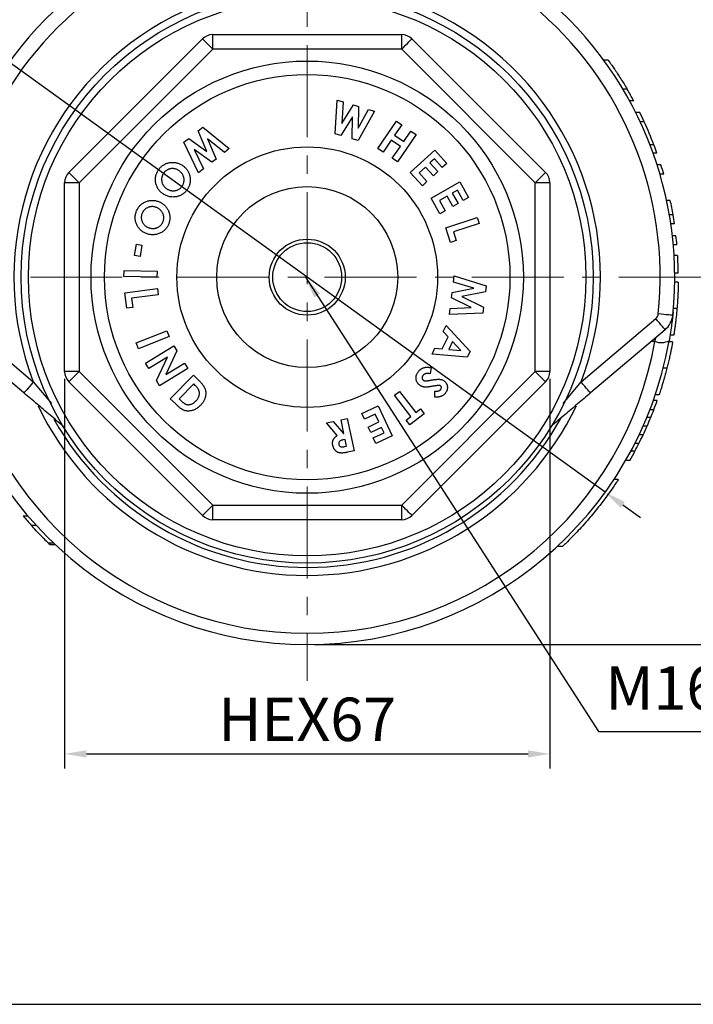
# Model space of a CAD drawing. Units: millimetres. Extents: x 2155 to 2559, y -1753 to -1504.
# Drawn here: x 2202 to 2295, y -1753 to -1617 of the extents above; entities that cross this region are included whole.
import ezdxf

# ---------------------------------------------------------------- set-up
doc = ezdxf.new("R2010")
doc.units = ezdxf.units.MM
doc.header["$LTSCALE"] = 0.2
doc.header["$PDMODE"] = 3
doc.linetypes.add('CENTERX2', pattern=[101.6, 63.5, -12.7, 12.7, -12.7])
for name, color, linetype, lineweight in [('외형선', 3, 'Continuous', 30), ('중심선', 1, 'CENTERX2', 15), ('치수선', 1, 'Continuous', 15)]:
    doc.layers.add(name, color=color, linetype=linetype, lineweight=lineweight)
doc.styles.get("Standard").update_dxf_attribs({"font": 'isocp.shx', "bigfont": 'whgtxt.shx'})
doc.dimstyles.new('김형준', dxfattribs={"dimtxt": 6, "dimasz": 3, "dimexe": 2, "dimexo": 1, "dimgap": 1, "dimtad": 1, "dimdsep": 46, "dimtxsty": 'Standard', "dimcen": 0, "dimclrd": 1, "dimclre": 1, "dimclrt": 2, "dimadec": 0, "dimazin": 0, "dimtfac": 1, "dimtmove": 0, "dimatfit": 3, "dimfxl": 0, "dimarcsym": 0})

# ---------------------------------------------------------------- blocks, each defined once
blk = doc.blocks.new('*D42')
at = {"layer": 'Defpoints', "color": 0}
for p in [(2200.58, -1622.85), (2282.88, -1682.25)]:
    blk.add_point(p, dxfattribs=at)
at = {"layer": '치수선', "color": 1, "lineweight": -2}
for p, q in [((2177.83, -1606.43), (2198.15, -1621.09)), ((2282.88, -1682.25), (2200.58, -1622.85)), ((2285.31, -1684), (2287.75, -1685.76))]:
    blk.add_line(p, q, dxfattribs=at)
at = {"layer": '치수선', "color": 1}
for points in [[(2198.44, -1620.68), (2197.85, -1621.5), (2200.58, -1622.85)], [(2285.61, -1683.6), (2285.02, -1684.41), (2282.88, -1682.25)]]:
    blk.add_solid(points, dxfattribs=at)
at = {"layer": '치수선', "color": 2, "insert": (2189.11, -1609.64), "char_height": 6, "attachment_point": 5, "rotation": 324.182}
blk.add_mtext('∅101.5', dxfattribs=at)
blk = doc.blocks.new('*D43')
at = {"layer": 'Defpoints', "color": 0}
for p in [(2208.23, -1665.59), (2275.23, -1665.59), (2275.23, -1718.4)]:
    blk.add_point(p, dxfattribs=at)
at = {"layer": '치수선', "color": 1, "lineweight": -2}
for p, q in [((2208.23, -1666.59), (2208.23, -1720.4)), ((2275.23, -1666.59), (2275.23, -1720.4)), ((2211.23, -1718.4), (2272.23, -1718.4))]:
    blk.add_line(p, q, dxfattribs=at)
at = {"layer": '치수선', "color": 1}
for points in [[(2211.23, -1717.9), (2211.23, -1718.9), (2208.23, -1718.4)], [(2272.23, -1717.9), (2272.23, -1718.9), (2275.23, -1718.4)]]:
    blk.add_solid(points, dxfattribs=at)
at = {"layer": '치수선', "color": 2, "insert": (2241.73, -1714.4), "char_height": 6, "attachment_point": 5}
blk.add_mtext('HEX67', dxfattribs=at)
blk = doc.blocks.new('*D44')
at = {"layer": 'Defpoints', "color": 0}
for p in [(2241.73, -1564.55), (2297.48, -1652.55), (2306.88, -1652.55)]:
    blk.add_point(p, dxfattribs=at)
at = {"layer": '치수선', "color": 1, "lineweight": -2}
for p, q in [((2242.73, -1564.55), (2308.88, -1564.55)), ((2306.88, -1567.55), (2306.88, -1649.55)), ((2298.48, -1652.55), (2308.88, -1652.55))]:
    blk.add_line(p, q, dxfattribs=at)
at = {"layer": '치수선', "color": 1}
for points in [[(2306.38, -1567.55), (2307.38, -1567.55), (2306.88, -1564.55)], [(2306.38, -1649.55), (2307.38, -1649.55), (2306.88, -1652.55)]]:
    blk.add_solid(points, dxfattribs=at)
at = {"layer": '치수선', "color": 2, "insert": (2302.88, -1608.55), "char_height": 6, "attachment_point": 5, "rotation": 90}
blk.add_mtext('88', dxfattribs=at)
blk = doc.blocks.new('*D45')
at = {"layer": 'Defpoints', "color": 0}
for p in [(2241.73, -1564.55), (2241.73, -1703.3), (2319.79, -1703.3)]:
    blk.add_point(p, dxfattribs=at)
at = {"layer": '치수선', "color": 1, "lineweight": -2}
for p, q in [((2242.73, -1564.55), (2321.79, -1564.55)), ((2319.79, -1567.55), (2319.79, -1700.3)), ((2242.73, -1703.3), (2321.79, -1703.3))]:
    blk.add_line(p, q, dxfattribs=at)
at = {"layer": '치수선', "color": 1}
for points in [[(2319.29, -1567.55), (2320.29, -1567.55), (2319.79, -1564.55)], [(2319.29, -1700.3), (2320.29, -1700.3), (2319.79, -1703.3)]]:
    blk.add_solid(points, dxfattribs=at)
at = {"layer": '치수선', "color": 2, "insert": (2315.79, -1633.92), "char_height": 6, "attachment_point": 5, "rotation": 90}
blk.add_mtext('138.75', dxfattribs=at)

msp = doc.modelspace()

# ---------------------------------------------------------------- linework, layer by layer
at = {"layer": '외형선'}
for p, q in [((2208.816, -1638.084), (2227.268, -1619.631)), ((2228.682, -1621.046), (2228.682, -1619.046)), ((2228.682, -1619.046), (2254.778, -1619.046)), ((2254.778, -1621.046), (2254.778, -1619.046)), ((2256.192, -1619.631), (2274.644, -1638.084)), ((2228.682, -1621.046), (2210.23, -1639.498)), ((2254.778, -1621.046), (2228.682, -1621.046)), ((2273.23, -1639.498), (2254.778, -1621.046)), ((2283.306, -1622.579), (2282.688, -1622.579)), ((2285.922, -1626.592), (2285.342, -1626.592)), ((2245.575, -1632.739), (2245.887, -1628.095)), ((2245.887, -1628.095), (2246.703, -1628.339)), ((2246.703, -1628.339), (2246.502, -1631.303)), ((2246.502, -1631.303), (2248.108, -1628.757)), ((2248.108, -1628.757), (2248.797, -1628.963)), ((2248.797, -1628.963), (2248.756, -1631.974)), ((2286.822, -1628.188), (2286.252, -1628.188)), ((2247.986, -1630.395), (2246.362, -1632.973)), ((2247.95, -1633.446), (2247.986, -1630.395)), ((2251.02, -1629.625), (2248.746, -1633.684)), ((2248.756, -1631.974), (2250.204, -1629.382)), ((2250.204, -1629.382), (2251.02, -1629.625)), ((2287.664, -1629.816), (2287.105, -1629.816)), ((2226.682, -1632.349), (2227.332, -1631.838)), ((2227.332, -1631.838), (2230.969, -1634.788)), ((2251.487, -1634.775), (2254.051, -1631.017)), ((2254.777, -1631.511), (2253.809, -1632.929)), ((2254.051, -1631.017), (2254.777, -1631.511)), ((2288.269, -1631.082), (2287.718, -1631.082)), ((2227.86, -1635.18), (2226.682, -1632.349)), ((2246.362, -1632.973), (2245.575, -1632.739)), ((2253.809, -1632.929), (2255.067, -1633.787)), ((2256.757, -1632.863), (2254.193, -1636.621)), ((2255.067, -1633.787), (2256.034, -1632.369)), ((2256.034, -1632.369), (2256.757, -1632.863)), ((2224.715, -1633.897), (2225.372, -1633.38)), ((2226.733, -1638.122), (2224.715, -1633.897)), ((2225.372, -1633.38), (2227.86, -1635.18)), ((2230.295, -1635.318), (2227.975, -1633.433)), ((2227.975, -1633.433), (2229.136, -1636.231)), ((2248.746, -1633.684), (2247.95, -1633.446)), ((2253.337, -1633.622), (2252.212, -1635.27)), ((2254.595, -1634.48), (2253.337, -1633.622)), ((2253.47, -1636.128), (2254.595, -1634.48)), ((2289.616, -1634.284), (2289.08, -1634.284)), ((2226.115, -1634.897), (2227.406, -1637.592)), ((2228.567, -1636.678), (2226.115, -1634.897)), ((2230.969, -1634.788), (2230.295, -1635.318)), ((2252.212, -1635.27), (2251.487, -1634.775)), ((2255.96, -1638.078), (2259.339, -1635.003)), ((2259.339, -1635.003), (2261.017, -1636.847)), ((2290.035, -1635.424), (2289.505, -1635.424)), ((2229.136, -1636.231), (2228.567, -1636.678)), ((2254.193, -1636.621), (2253.47, -1636.128)), ((2258.061, -1637.333), (2257.173, -1638.141)), ((2259.158, -1638.538), (2258.061, -1637.333)), ((2259.291, -1636.214), (2258.68, -1636.77)), ((2258.68, -1636.77), (2259.777, -1637.975)), ((2260.388, -1637.419), (2259.291, -1636.214)), ((2261.017, -1636.847), (2260.388, -1637.419)), ((2290.582, -1637.052), (2290.057, -1637.052)), ((2227.406, -1637.592), (2226.733, -1638.122)), ((2257.638, -1639.922), (2255.96, -1638.078)), ((2257.173, -1638.141), (2258.27, -1639.347)), ((2259.777, -1637.975), (2259.158, -1638.538)), ((2290.966, -1638.319), (2290.445, -1638.319)), ((2210.23, -1639.498), (2208.23, -1639.498)), ((2208.23, -1665.593), (2208.23, -1639.498)), ((2210.23, -1639.498), (2210.23, -1665.593)), ((2258.27, -1639.347), (2257.638, -1639.922)), ((2258.83, -1641.619), (2262.8, -1639.382)), ((2262.8, -1639.382), (2264.022, -1641.549)), ((2273.23, -1665.593), (2273.23, -1639.498)), ((2275.23, -1639.498), (2273.23, -1639.498)), ((2275.23, -1639.498), (2275.23, -1665.593)), ((2261.041, -1641.363), (2259.996, -1641.952)), ((2261.839, -1642.779), (2261.041, -1641.363)), ((2262.484, -1640.55), (2261.766, -1640.954)), ((2261.766, -1640.954), (2262.565, -1642.371)), ((2263.282, -1641.966), (2262.484, -1640.55)), ((2260.052, -1643.786), (2258.83, -1641.619)), ((2259.996, -1641.952), (2260.794, -1643.368)), ((2262.565, -1642.371), (2261.839, -1642.779)), ((2264.022, -1641.549), (2263.282, -1641.966)), ((2291.87, -1641.937), (2291.359, -1641.937)), ((2260.794, -1643.368), (2260.052, -1643.786)), ((2292.25, -1643.927), (2291.743, -1643.927)), ((2260.854, -1645.714), (2265.204, -1644.3)), ((2265.473, -1645.128), (2261.912, -1646.285)), ((2265.204, -1644.3), (2265.473, -1645.128)), ((2292.45, -1645.193), (2291.944, -1645.193)), ((2261.514, -1647.748), (2260.854, -1645.714)), ((2261.912, -1646.285), (2262.303, -1647.491)), ((2292.659, -1646.822), (2292.156, -1646.822)), ((2217.87, -1649.558), (2218.137, -1648.012)), ((2218.137, -1648.012), (2218.909, -1648.146)), ((2218.909, -1648.146), (2218.643, -1649.692)), ((2262.303, -1647.491), (2261.514, -1647.748)), ((2292.786, -1648.088), (2292.284, -1648.088)), ((2218.643, -1649.692), (2217.87, -1649.558)), ((2292.891, -1649.535), (2292.391, -1649.535)), ((2216.419, -1652.476), (2216.437, -1651.614)), ((2216.437, -1651.614), (2220.999, -1651.708)), ((2220.999, -1651.708), (2220.98, -1652.57)), ((2261.93, -1653.221), (2262.035, -1652.383)), ((2262.035, -1652.383), (2266.457, -1653.727)), ((2292.977, -1651.978), (2292.477, -1651.978)), ((2220.98, -1652.57), (2216.419, -1652.476)), ((2264.722, -1654.071), (2261.93, -1653.221)), ((2266.457, -1653.727), (2266.352, -1654.568)), ((2292.975, -1653.244), (2292.475, -1653.244)), ((2216.53, -1654.719), (2221.05, -1654.123)), ((2216.809, -1656.832), (2216.53, -1654.719)), ((2221.163, -1654.983), (2217.464, -1655.47)), ((2221.05, -1654.123), (2221.163, -1654.983)), ((2261.656, -1655.424), (2261.75, -1654.666)), ((2261.75, -1654.666), (2264.722, -1654.071)), ((2266.352, -1654.568), (2263.07, -1655.22)), ((2217.464, -1655.47), (2217.629, -1656.723)), ((2264.39, -1656.741), (2261.656, -1655.424)), ((2263.07, -1655.22), (2266.089, -1656.672)), ((2217.629, -1656.723), (2216.809, -1656.832)), ((2261.373, -1657.7), (2261.476, -1656.87)), ((2265.986, -1657.502), (2261.373, -1657.7)), ((2261.476, -1656.87), (2264.39, -1656.741)), ((2266.089, -1656.672), (2265.986, -1657.502)), ((2292.795, -1656.893), (2292.293, -1656.893)), ((2193.592, -1658.275), (2203.904, -1667.018)), ((2279.556, -1667.018), (2289.867, -1658.275)), ((2202.61, -1668.543), (2192.299, -1659.801)), ((2218.096, -1661.618), (2222.362, -1659.955)), ((2222.362, -1659.955), (2222.676, -1660.762)), ((2260.513, -1660.031), (2260.912, -1659.221)), ((2261.192, -1660.78), (2260.513, -1660.031)), ((2260.912, -1659.221), (2264.232, -1662.815)), ((2291.161, -1659.801), (2280.849, -1668.543)), ((2292.348, -1660.571), (2291.841, -1660.571)), ((2218.41, -1662.425), (2218.096, -1661.618)), ((2222.676, -1660.762), (2218.41, -1662.425)), ((2260.37, -1662.451), (2261.192, -1660.78)), ((2261.81, -1661.444), (2261.275, -1662.533)), ((2262.948, -1662.682), (2261.81, -1661.444)), ((2289.745, -1661.427), (2289.243, -1661.427)), ((2289.745, -1661.427), (2289.856, -1660.907)), ((2292.196, -1661.476), (2291.688, -1661.476)), ((2219.418, -1664.437), (2223.303, -1662.037)), ((2223.74, -1662.745), (2222.213, -1665.992)), ((2223.303, -1662.037), (2223.74, -1662.745)), ((2258.971, -1663.167), (2259.369, -1662.357)), ((2263.842, -1663.606), (2258.971, -1663.167)), ((2259.369, -1662.357), (2260.37, -1662.451)), ((2261.275, -1662.533), (2262.948, -1662.682)), ((2264.232, -1662.815), (2263.842, -1663.606)), ((2219.874, -1665.177), (2219.418, -1664.437)), ((2222.423, -1663.603), (2219.874, -1665.177)), ((2220.903, -1666.84), (2222.423, -1663.603)), ((2222.213, -1665.992), (2224.77, -1664.412)), ((2224.77, -1664.412), (2225.227, -1665.152)), ((2210.23, -1665.593), (2208.23, -1665.593)), ((2210.23, -1665.593), (2228.682, -1684.046)), ((2225.227, -1665.152), (2221.342, -1667.551)), ((2254.778, -1684.046), (2273.23, -1665.593)), ((2258.831, -1665.054), (2258.696, -1665.891)), ((2275.23, -1665.593), (2273.23, -1665.593)), ((2291.412, -1665.125), (2290.896, -1665.125)), ((2203.904, -1667.018), (2206.416, -1670.015)), ((2227.268, -1685.46), (2208.816, -1667.008)), ((2221.342, -1667.551), (2220.903, -1666.84)), ((2222.827, -1669.333), (2226.023, -1666.081)), ((2226.053, -1667.283), (2224.039, -1669.333)), ((2226.023, -1666.081), (2226.757, -1666.802)), ((2226.263, -1667.49), (2226.053, -1667.283)), ((2274.644, -1667.008), (2256.192, -1685.46)), ((2277.062, -1669.991), (2279.556, -1667.018)), ((2253.799, -1668.856), (2254.492, -1668.32)), ((2254.492, -1668.32), (2256.746, -1671.236)), ((2259.366, -1669.144), (2259.348, -1668.291)), ((2223.572, -1670.065), (2222.827, -1669.333)), ((2224.039, -1669.333), (2224.327, -1669.616)), ((2256.052, -1671.772), (2253.799, -1668.856)), ((2290.069, -1669.571), (2289.539, -1669.571)), ((2290.333, -1668.802), (2289.806, -1668.802)), ((2249.268, -1671.382), (2251.527, -1670.313)), ((2249.633, -1672.155), (2249.268, -1671.382)), ((2251.527, -1670.313), (2253.483, -1674.452)), ((2257.904, -1671.417), (2255.919, -1672.951)), ((2256.746, -1671.236), (2257.383, -1670.744)), ((2257.383, -1670.744), (2257.904, -1671.417)), ((2289.588, -1670.881), (2289.052, -1670.881)), ((2244.387, -1672.67), (2245.318, -1672.472)), ((2245.869, -1674.434), (2244.387, -1672.67)), ((2245.318, -1672.472), (2246.728, -1674.154)), ((2246.404, -1672.242), (2247.257, -1672.06)), ((2246.807, -1674.138), (2246.404, -1672.242)), ((2247.257, -1672.06), (2248.208, -1676.536)), ((2251.11, -1671.456), (2249.633, -1672.155)), ((2250.148, -1673.244), (2251.625, -1672.545)), ((2251.625, -1672.545), (2251.11, -1671.456)), ((2255.398, -1672.278), (2256.052, -1671.772)), ((2255.919, -1672.951), (2255.398, -1672.278)), ((2289.175, -1671.923), (2288.635, -1671.923)), ((2246.728, -1674.154), (2246.807, -1674.138)), ((2250.506, -1674.001), (2250.148, -1673.244)), ((2251.983, -1673.302), (2250.506, -1674.001)), ((2250.86, -1674.75), (2252.337, -1674.051)), ((2252.337, -1674.051), (2251.983, -1673.302)), ((2288.672, -1673.113), (2288.125, -1673.113)), ((2246.983, -1674.968), (2246.716, -1675.024)), ((2247.178, -1675.884), (2246.983, -1674.968)), ((2251.224, -1675.521), (2250.86, -1674.75)), ((2253.483, -1674.452), (2251.224, -1675.521)), ((2288.113, -1674.344), (2287.56, -1674.344)), ((2246.944, -1675.934), (2247.178, -1675.884)), ((2248.208, -1676.536), (2247.304, -1676.729)), ((2286.992, -1676.586), (2286.425, -1676.586)), ((2287.531, -1675.541), (2286.971, -1675.541)), ((2286.273, -1677.893), (2285.696, -1677.893)), ((2284.693, -1680.483), (2284.098, -1680.483)), ((2228.682, -1684.046), (2254.778, -1684.046)), ((2228.682, -1686.046), (2228.682, -1684.046)), ((2254.778, -1686.046), (2254.778, -1684.046)), ((2202.51, -1685.535), (2203.165, -1685.535)), ((2254.778, -1686.046), (2228.682, -1686.046)), ((2203.6, -1686.79), (2204.274, -1686.79)), ((2205.937, -1689.226), (2206.657, -1689.226)), ((2206.215, -1689.495), (2206.941, -1689.495)), ((2276.294, -1689.706), (2277.024, -1689.706)), ((2154.677, -1752.985), (2559.277, -1752.985))]:
    msp.add_line(p, q, dxfattribs=at)
at = {"layer": '외형선', "flags": 128}
for points in [[(2228.682, -1621.046), (2228.406, -1620.77), (2228.141, -1620.504), (2227.896, -1620.26), (2227.682, -1620.046), (2227.506, -1619.87), (2227.376, -1619.739), (2227.295, -1619.659), (2227.268, -1619.631)], [(2254.778, -1621.046), (2255.053, -1620.77), (2255.319, -1620.504), (2255.563, -1620.26), (2255.778, -1620.046), (2255.953, -1619.87), (2256.084, -1619.739), (2256.165, -1619.659), (2256.192, -1619.631)], [(2210.23, -1639.498), (2209.954, -1639.222), (2209.689, -1638.957), (2209.444, -1638.712), (2209.23, -1638.498), (2209.054, -1638.322), (2208.923, -1638.191), (2208.843, -1638.111), (2208.816, -1638.084)], [(2274.644, -1638.084), (2274.617, -1638.111), (2274.536, -1638.191), (2274.406, -1638.322), (2274.23, -1638.498), (2274.016, -1638.712), (2273.771, -1638.957), (2273.506, -1639.222), (2273.23, -1639.498)], [(2292.205, -1657.825), (2292.166, -1657.821), (2292.053, -1657.809), (2291.869, -1657.79), (2291.622, -1657.764), (2291.321, -1657.732), (2290.977, -1657.696), (2290.603, -1657.657), (2290.215, -1657.617)], [(2291.161, -1659.801), (2291.136, -1659.772), (2291.062, -1659.685), (2290.943, -1659.544), (2290.782, -1659.354), (2290.586, -1659.123), (2290.362, -1658.859), (2290.12, -1658.573), (2289.867, -1658.275)], [(2210.23, -1665.593), (2209.954, -1665.869), (2209.689, -1666.135), (2209.444, -1666.379), (2209.23, -1666.593), (2209.054, -1666.769), (2208.923, -1666.9), (2208.843, -1666.98), (2208.816, -1667.008)], [(2274.644, -1667.008), (2274.617, -1666.98), (2274.536, -1666.9), (2274.406, -1666.769), (2274.23, -1666.593), (2274.016, -1666.379), (2273.771, -1666.135), (2273.506, -1665.869), (2273.23, -1665.593)], [(2203.904, -1667.018), (2203.651, -1667.315), (2203.409, -1667.601), (2203.185, -1667.865), (2202.989, -1668.096), (2202.828, -1668.286), (2202.709, -1668.427), (2202.635, -1668.514), (2202.61, -1668.543)], [(2280.849, -1668.543), (2280.824, -1668.514), (2280.751, -1668.427), (2280.631, -1668.286), (2280.47, -1668.096), (2280.274, -1667.865), (2280.051, -1667.601), (2279.808, -1667.315), (2279.556, -1667.018)], [(2227.268, -1685.46), (2227.295, -1685.433), (2227.376, -1685.352), (2227.506, -1685.221), (2227.682, -1685.046), (2227.896, -1684.831), (2228.141, -1684.587), (2228.406, -1684.321), (2228.682, -1684.046)], [(2256.192, -1685.46), (2256.165, -1685.433), (2256.084, -1685.352), (2255.953, -1685.221), (2255.778, -1685.046), (2255.563, -1684.831), (2255.319, -1684.587), (2255.053, -1684.321), (2254.778, -1684.046)]]:
    msp.add_lwpolyline(points, dxfattribs=at)
at = {"layer": '외형선'}
for radius in [39.5, 38.5, 29.854, 28, 18, 12.5, 5.25, 4.75]:
    msp.add_circle((2241.73, -1652.546), radius, dxfattribs=at)
for centre, radius, start, end in [((2241.73, -1652.546), 50.75, 125.99239, 185.97079), ((2241.73, -1652.546), 50.75, 354.02921, 54.00761), ((2241.73, -1652.546), 40.5, 339.06343, 200.93657), ((2241.73, -1652.546), 48.75, 129.48658, 185.97079), ((2241.73, -1652.546), 48.75, 354.02921, 50.51342), ((2228.682, -1621.046), 2, 90, 135), ((2254.778, -1621.046), 2, 45, 90), ((2241.73, -1652.546), 51.25, 28.37725, 30.42503), ((2241.73, -1652.546), 51.25, 24.75854, 26.32773), ((2241.73, -1652.546), 51.25, 20.87504, 24.75854), ((2241.73, -1652.546), 51.25, 19.51633, 20.87504), ((2241.73, -1652.546), 51.25, 16.11677, 17.59614), ((2210.23, -1639.498), 2, 135, 180), ((2273.23, -1639.498), 2, 0, 45), ((2241.73, -1652.546), 51.25, 9.68122, 11.94638), ((2241.73, -1652.546), 51.25, 8.2479, 9.68122), ((2241.73, -1652.546), 51.25, 4.9897, 6.41255), ((2241.73, -1652.546), 51.25, 0.63497, 3.36731), ((2289.221, -1657.513), 1, 310.29157, 354.02921), ((2289.221, -1657.513), 3, 310.29157, 354.02921), ((2241.73, -1652.546), 50.75, 189.96277, 350.03723), ((2241.73, -1652.993), 48.75, 189.96277, 350.03723), ((2290.61, -1659.055), 2.525, 249.95805, 295.93369), ((2210.23, -1665.593), 2, 180, 225), ((2273.23, -1665.593), 2, 315, 0), ((2241.73, -1652.546), 51.25, 339.03646, 340.5971), ((2241.73, -1652.546), 41.2, 205.55765, 334.46054), ((2241.73, -1652.546), 51.25, 337.78404, 339.03646), ((2241.73, -1652.546), 40.1, 209.29519, 330.89595), ((2241.73, -1652.546), 51.25, 336.33931, 337.78404), ((2241.73, -1652.546), 51.25, 334.82782, 336.33931), ((2241.73, -1652.546), 51.25, 333.33979, 334.82782), ((2241.73, -1652.546), 51.25, 330.3574, 332.0255), ((2241.73, -1652.546), 51.25, 332.0255, 333.33979), ((2241.73, -1652.546), 51.25, 220.06859, 221.92652), ((2228.682, -1684.046), 2, 225, 270), ((2254.778, -1684.046), 2, 270, 315), ((2241.73, -1652.546), 51.25, 223.94459, 226.13436)]:
    msp.add_arc(centre, radius, start, end, dxfattribs=at)
for points, knots in [([(2283.306, -1622.579), (2283.308, -1622.581), (2283.31, -1622.584), (2283.327, -1622.609), (2283.34, -1622.627), (2283.396, -1622.704), (2283.453, -1622.783), (2283.605, -1622.998), (2283.7, -1623.133), (2283.915, -1623.442), (2284.034, -1623.616), (2284.231, -1623.906), (2284.301, -1624.01), (2284.442, -1624.221), (2284.513, -1624.329), (2284.733, -1624.665), (2284.886, -1624.902), (2285.337, -1625.615), (2285.634, -1626.1), (2285.922, -1626.592)], [0, 0, 0, 0, 0.0625, 0.0625, 0.125, 0.125, 0.25, 0.25, 0.375, 0.375, 0.5, 0.5, 0.5625, 0.5625, 0.625, 0.625, 0.75, 0.75, 1, 1, 1, 1]), ([(2221.239, -1637.661), (2221.291, -1637.594), (2221.393, -1637.464), (2221.565, -1637.29), (2221.749, -1637.137), (2221.944, -1637.007), (2222.15, -1636.899), (2222.368, -1636.813), (2222.597, -1636.749), (2222.835, -1636.709), (2223.075, -1636.689), (2223.312, -1636.694), (2223.543, -1636.718), (2223.768, -1636.765), (2223.987, -1636.836), (2224.2, -1636.927), (2224.407, -1637.041), (2224.537, -1637.132), (2224.602, -1637.178)], [0, 0, 0, 0, 0.066753, 0.1311123, 0.1938536, 0.2554464, 0.316567, 0.3781326, 0.44061, 0.5048909, 0.5689258, 0.6313088, 0.6925795, 0.752842, 0.8132486, 0.8742456, 0.936386, 1, 1, 1, 1]), ([(2224.602, -1637.178), (2224.645, -1637.212), (2224.731, -1637.277), (2224.849, -1637.386), (2224.96, -1637.499), (2225.062, -1637.618), (2225.155, -1637.744), (2225.239, -1637.875), (2225.316, -1638.012), (2225.383, -1638.155), (2225.441, -1638.302), (2225.488, -1638.451), (2225.526, -1638.601), (2225.554, -1638.754), (2225.57, -1638.908), (2225.578, -1639.063), (2225.574, -1639.22), (2225.561, -1639.378), (2225.539, -1639.535), (2225.505, -1639.689), (2225.463, -1639.839), (2225.41, -1639.986), (2225.348, -1640.128), (2225.276, -1640.267), (2225.195, -1640.402), (2225.134, -1640.488), (2225.103, -1640.531)], [0, 0, 0, 0, 0.04321541, 0.08567392, 0.12756803, 0.16924308, 0.21054277, 0.25199761, 0.29357914, 0.33556961, 0.37749208, 0.418972, 0.45994878, 0.50107469, 0.54202463, 0.58327248, 0.62472946, 0.66704424, 0.70941798, 0.75106735, 0.79235841, 0.83353776, 0.8748029, 0.91623766, 0.95779774, 1, 1, 1, 1]), ([(2221.745, -1640.986), (2221.68, -1640.935), (2221.553, -1640.836), (2221.382, -1640.667), (2221.233, -1640.487), (2221.102, -1640.297), (2220.994, -1640.094), (2220.906, -1639.879), (2220.839, -1639.653), (2220.793, -1639.419), (2220.768, -1639.182), (2220.766, -1638.947), (2220.786, -1638.717), (2220.831, -1638.494), (2220.897, -1638.276), (2220.989, -1638.064), (2221.1, -1637.856), (2221.192, -1637.727), (2221.239, -1637.661)], [0, 0, 0, 0, 0.0657486, 0.1294157, 0.1916098, 0.2528522, 0.3140981, 0.3756014, 0.4383183, 0.5025973, 0.5667259, 0.6292867, 0.6903894, 0.7509156, 0.8114478, 0.872782, 0.9353578, 1, 1, 1, 1]), ([(2221.916, -1638.165), (2221.887, -1638.207), (2221.829, -1638.288), (2221.758, -1638.419), (2221.702, -1638.554), (2221.661, -1638.692), (2221.634, -1638.834), (2221.622, -1638.979), (2221.625, -1639.129), (2221.643, -1639.28), (2221.674, -1639.43), (2221.718, -1639.575), (2221.778, -1639.712), (2221.85, -1639.842), (2221.935, -1639.966), (2222.034, -1640.082), (2222.146, -1640.191), (2222.229, -1640.257), (2222.272, -1640.29)], [0, 0, 0, 0, 0.063384, 0.1252174, 0.1852863, 0.2452331, 0.3048429, 0.3655282, 0.4275509, 0.4915091, 0.5556217, 0.6185788, 0.6806535, 0.7423351, 0.8045548, 0.8678312, 0.932802, 1, 1, 1, 1]), ([(2222.775, -1637.592), (2222.732, -1637.604), (2222.646, -1637.627), (2222.522, -1637.675), (2222.405, -1637.734), (2222.294, -1637.8), (2222.189, -1637.878), (2222.09, -1637.963), (2221.999, -1638.059), (2221.944, -1638.129), (2221.916, -1638.165)], [0, 0, 0, 0, 0.1280078, 0.2533096, 0.3768953, 0.5000869, 0.6223123, 0.7458981, 0.8710694, 1, 1, 1, 1]), ([(2224.064, -1637.874), (2224.013, -1637.838), (2223.915, -1637.768), (2223.758, -1637.685), (2223.6, -1637.619), (2223.439, -1637.573), (2223.275, -1637.549), (2223.109, -1637.542), (2222.942, -1637.555), (2222.831, -1637.58), (2222.775, -1637.592)], [0, 0, 0, 0, 0.1355351, 0.2645531, 0.389629, 0.5111356, 0.6314858, 0.7518961, 0.8739759, 1, 1, 1, 1]), ([(2224.424, -1640.014), (2224.454, -1639.971), (2224.513, -1639.888), (2224.585, -1639.755), (2224.644, -1639.619), (2224.687, -1639.48), (2224.715, -1639.337), (2224.728, -1639.192), (2224.726, -1639.043), (2224.709, -1638.892), (2224.678, -1638.743), (2224.633, -1638.599), (2224.574, -1638.461), (2224.5, -1638.331), (2224.413, -1638.206), (2224.309, -1638.088), (2224.194, -1637.975), (2224.108, -1637.908), (2224.064, -1637.874)], [0, 0, 0, 0, 0.0640772, 0.1262826, 0.1868535, 0.2467482, 0.3061691, 0.3662431, 0.4272235, 0.4900849, 0.5531467, 0.6150748, 0.6764912, 0.7382185, 0.8007378, 0.8649045, 0.9313284, 1, 1, 1, 1]), ([(2222.272, -1640.29), (2222.315, -1640.321), (2222.401, -1640.382), (2222.538, -1640.458), (2222.678, -1640.519), (2222.821, -1640.565), (2222.967, -1640.597), (2223.116, -1640.613), (2223.268, -1640.615), (2223.422, -1640.602), (2223.573, -1640.576), (2223.719, -1640.535), (2223.857, -1640.482), (2223.987, -1640.415), (2224.109, -1640.334), (2224.223, -1640.24), (2224.329, -1640.134), (2224.392, -1640.054), (2224.424, -1640.014)], [0, 0, 0, 0, 0.0662092, 0.1307084, 0.1936968, 0.2556036, 0.317036, 0.3786152, 0.4413381, 0.5057969, 0.569851, 0.6321939, 0.6929701, 0.7533228, 0.8134153, 0.8739115, 0.9360001, 1, 1, 1, 1]), ([(2225.103, -1640.531), (2225.054, -1640.593), (2224.956, -1640.717), (2224.79, -1640.882), (2224.613, -1641.029), (2224.423, -1641.154), (2224.22, -1641.26), (2224.004, -1641.344), (2223.777, -1641.41), (2223.54, -1641.454), (2223.299, -1641.477), (2223.06, -1641.477), (2222.826, -1641.454), (2222.598, -1641.408), (2222.376, -1641.338), (2222.159, -1641.243), (2221.946, -1641.128), (2221.813, -1641.034), (2221.745, -1640.986)], [0, 0, 0, 0, 0.0634033, 0.1252955, 0.1859198, 0.2461033, 0.3065156, 0.3675917, 0.4302519, 0.4947589, 0.5594131, 0.6225604, 0.6845452, 0.7459882, 0.8075993, 0.8700594, 0.9339995, 1, 1, 1, 1]), ([(2218.13, -1643.485), (2218.161, -1643.408), (2218.223, -1643.255), (2218.341, -1643.042), (2218.472, -1642.844), (2218.625, -1642.668), (2218.792, -1642.507), (2218.976, -1642.365), (2219.178, -1642.241), (2219.394, -1642.138), (2219.619, -1642.054), (2219.846, -1641.992), (2220.074, -1641.952), (2220.303, -1641.937), (2220.531, -1641.943), (2220.76, -1641.973), (2220.989, -1642.023), (2221.138, -1642.076), (2221.214, -1642.103)], [0, 0, 0, 0, 0.06666194, 0.13106935, 0.19379376, 0.25539558, 0.31647833, 0.3780589, 0.44048608, 0.50464583, 0.56871971, 0.63115547, 0.69232001, 0.7527208, 0.81324709, 0.87425086, 0.93627633, 1, 1, 1, 1]), ([(2220.89, -1642.915), (2220.831, -1642.895), (2220.718, -1642.855), (2220.545, -1642.818), (2220.376, -1642.797), (2220.209, -1642.799), (2220.046, -1642.819), (2219.886, -1642.859), (2219.729, -1642.918), (2219.63, -1642.971), (2219.579, -1642.999)], [0, 0, 0, 0, 0.1356563, 0.2649835, 0.3894191, 0.5110186, 0.6315097, 0.7519346, 0.8740136, 1, 1, 1, 1]), ([(2221.214, -1642.103), (2221.264, -1642.123), (2221.364, -1642.162), (2221.507, -1642.232), (2221.644, -1642.311), (2221.774, -1642.397), (2221.898, -1642.491), (2222.015, -1642.593), (2222.124, -1642.704), (2222.228, -1642.822), (2222.323, -1642.946), (2222.409, -1643.075), (2222.487, -1643.209), (2222.554, -1643.348), (2222.614, -1643.49), (2222.664, -1643.637), (2222.703, -1643.789), (2222.734, -1643.944), (2222.755, -1644.1), (2222.767, -1644.257), (2222.766, -1644.412), (2222.756, -1644.567), (2222.736, -1644.72), (2222.705, -1644.872), (2222.665, -1645.024), (2222.63, -1645.122), (2222.612, -1645.172)], [0, 0, 0, 0, 0.0431777, 0.0856927, 0.127508, 0.1692306, 0.2104903, 0.2518154, 0.293221, 0.3352375, 0.377184, 0.4184989, 0.4595551, 0.5007543, 0.5416134, 0.5829864, 0.6247622, 0.6669975, 0.7092704, 0.7510246, 0.7924302, 0.833679, 0.8747052, 0.9161717, 0.9577733, 1, 1, 1, 1]), ([(2219.525, -1646.528), (2219.45, -1646.497), (2219.301, -1646.437), (2219.091, -1646.323), (2218.898, -1646.192), (2218.721, -1646.045), (2218.562, -1645.881), (2218.419, -1645.7), (2218.293, -1645.502), (2218.184, -1645.29), (2218.096, -1645.07), (2218.029, -1644.846), (2217.986, -1644.621), (2217.967, -1644.395), (2217.971, -1644.168), (2218.001, -1643.94), (2218.052, -1643.711), (2218.103, -1643.561), (2218.13, -1643.485)], [0, 0, 0, 0, 0.0656967, 0.1293304, 0.191607, 0.2528592, 0.3140375, 0.3756255, 0.4382522, 0.5025162, 0.5667746, 0.6292401, 0.6901956, 0.7508017, 0.8114455, 0.8728008, 0.9354639, 1, 1, 1, 1]), ([(2218.916, -1643.782), (2218.9, -1643.83), (2218.867, -1643.924), (2218.835, -1644.069), (2218.817, -1644.212), (2218.815, -1644.356), (2218.83, -1644.499), (2218.857, -1644.642), (2218.901, -1644.784), (2218.959, -1644.924), (2219.03, -1645.059), (2219.113, -1645.185), (2219.206, -1645.301), (2219.312, -1645.405), (2219.427, -1645.501), (2219.554, -1645.584), (2219.69, -1645.659), (2219.788, -1645.698), (2219.838, -1645.718)], [0, 0, 0, 0, 0.063484, 0.1249692, 0.1854063, 0.2454049, 0.3052926, 0.3656305, 0.4275519, 0.4916872, 0.5560252, 0.6187428, 0.6805458, 0.7425472, 0.8048365, 0.8680871, 0.9327873, 1, 1, 1, 1]), ([(2219.579, -1642.999), (2219.541, -1643.022), (2219.466, -1643.069), (2219.361, -1643.148), (2219.265, -1643.236), (2219.176, -1643.33), (2219.098, -1643.432), (2219.029, -1643.542), (2218.966, -1643.658), (2218.933, -1643.74), (2218.916, -1643.782)], [0, 0, 0, 0, 0.1282072, 0.2534464, 0.3776309, 0.4998771, 0.6224909, 0.746325, 0.8714812, 1, 1, 1, 1]), ([(2221.821, -1644.863), (2221.838, -1644.814), (2221.872, -1644.718), (2221.905, -1644.571), (2221.922, -1644.425), (2221.927, -1644.28), (2221.913, -1644.136), (2221.887, -1643.993), (2221.844, -1643.851), (2221.786, -1643.712), (2221.717, -1643.578), (2221.633, -1643.453), (2221.538, -1643.338), (2221.432, -1643.232), (2221.313, -1643.137), (2221.184, -1643.051), (2221.041, -1642.977), (2220.941, -1642.936), (2220.89, -1642.915)], [0, 0, 0, 0, 0.0641567, 0.1262104, 0.1867848, 0.2465646, 0.3061831, 0.366206, 0.4270191, 0.4900009, 0.5531665, 0.6149252, 0.6765772, 0.7382138, 0.8007512, 0.8650444, 0.9312768, 1, 1, 1, 1]), ([(2222.612, -1645.172), (2222.582, -1645.246), (2222.523, -1645.39), (2222.41, -1645.594), (2222.28, -1645.782), (2222.134, -1645.955), (2221.968, -1646.111), (2221.785, -1646.251), (2221.586, -1646.377), (2221.37, -1646.483), (2221.147, -1646.572), (2220.918, -1646.638), (2220.689, -1646.68), (2220.457, -1646.699), (2220.225, -1646.692), (2219.992, -1646.662), (2219.756, -1646.609), (2219.603, -1646.555), (2219.525, -1646.528)], [0, 0, 0, 0, 0.06354461, 0.12506717, 0.18583166, 0.24597692, 0.30629762, 0.36746146, 0.43000562, 0.4946588, 0.55945344, 0.62242715, 0.68442849, 0.74588222, 0.80765411, 0.87014112, 0.93398126, 1, 1, 1, 1]), ([(2219.838, -1645.718), (2219.888, -1645.735), (2219.987, -1645.77), (2220.138, -1645.804), (2220.289, -1645.825), (2220.438, -1645.831), (2220.586, -1645.821), (2220.733, -1645.794), (2220.88, -1645.755), (2221.023, -1645.7), (2221.161, -1645.634), (2221.29, -1645.555), (2221.407, -1645.466), (2221.512, -1645.366), (2221.608, -1645.256), (2221.69, -1645.135), (2221.764, -1645.004), (2221.802, -1644.91), (2221.821, -1644.863)], [0, 0, 0, 0, 0.0663155, 0.1306192, 0.1934458, 0.2553683, 0.3166287, 0.3786736, 0.441221, 0.5057783, 0.5698433, 0.6320784, 0.6931205, 0.7531041, 0.8132213, 0.8739315, 0.9360011, 1, 1, 1, 1]), ([(2292.975, -1653.244), (2292.975, -1653.247), (2292.975, -1653.25), (2292.975, -1653.269), (2292.975, -1653.285), (2292.974, -1653.349), (2292.973, -1653.413), (2292.969, -1653.594), (2292.967, -1653.708), (2292.96, -1653.973), (2292.956, -1654.128), (2292.944, -1654.468), (2292.937, -1654.65), (2292.919, -1655.046), (2292.908, -1655.26), (2292.883, -1655.7), (2292.869, -1655.93), (2292.843, -1656.287), (2292.834, -1656.408), (2292.815, -1656.65), (2292.805, -1656.772), (2292.795, -1656.893)], [0, 0, 0, 0, 0.0625, 0.0625, 0.125, 0.125, 0.25, 0.25, 0.375, 0.375, 0.5, 0.5, 0.625, 0.625, 0.75, 0.75, 0.875, 0.875, 0.9375, 0.9375, 1, 1, 1, 1]), ([(2292.252, -1657.339), (2292.196, -1657.884), (2292.111, -1658.722), (2291.912, -1660.151), (2291.78, -1660.934), (2291.715, -1661.326)], [0, 0, 0, 0, 0.4811346, 0.7405422, 1, 1, 1, 1]), ([(2292.795, -1656.893), (2292.785, -1657.015), (2292.774, -1657.136), (2292.752, -1657.375), (2292.741, -1657.494), (2292.705, -1657.847), (2292.681, -1658.08), (2292.63, -1658.527), (2292.605, -1658.737), (2292.554, -1659.139), (2292.529, -1659.329), (2292.483, -1659.67), (2292.461, -1659.822), (2292.432, -1660.023), (2292.422, -1660.085), (2292.405, -1660.2), (2292.397, -1660.25), (2292.376, -1660.388), (2292.366, -1660.457), (2292.355, -1660.526), (2292.352, -1660.543), (2292.348, -1660.567), (2292.348, -1660.569), (2292.348, -1660.571)], [0, 0, 0, 0, 0.0625, 0.0625, 0.125, 0.125, 0.25, 0.25, 0.375, 0.375, 0.5, 0.5, 0.625, 0.625, 0.6875, 0.6875, 0.75, 0.75, 0.875, 0.875, 0.9375, 0.9375, 1, 1, 1, 1]), ([(2292.196, -1661.476), (2292.195, -1661.478), (2292.195, -1661.481), (2292.191, -1661.501), (2292.188, -1661.518), (2292.181, -1661.561), (2292.176, -1661.588), (2292.164, -1661.655), (2292.157, -1661.695), (2292.131, -1661.833), (2292.11, -1661.949), (2292.059, -1662.218), (2292.029, -1662.375), (2291.961, -1662.717), (2291.923, -1662.9), (2291.84, -1663.297), (2291.794, -1663.509), (2291.696, -1663.947), (2291.644, -1664.175), (2291.559, -1664.529), (2291.531, -1664.648), (2291.472, -1664.886), (2291.442, -1665.005), (2291.412, -1665.125)], [0, 0, 0, 0, 0.0625, 0.0625, 0.125, 0.125, 0.1875, 0.1875, 0.25, 0.25, 0.375, 0.375, 0.5, 0.5, 0.625, 0.625, 0.75, 0.75, 0.875, 0.875, 0.9375, 0.9375, 1, 1, 1, 1]), ([(2257.216, -1667.426), (2257.182, -1667.395), (2257.115, -1667.336), (2257.027, -1667.237), (2256.951, -1667.132), (2256.887, -1667.023), (2256.836, -1666.908), (2256.799, -1666.788), (2256.773, -1666.663), (2256.759, -1666.534), (2256.759, -1666.402), (2256.772, -1666.272), (2256.799, -1666.143), (2256.84, -1666.016), (2256.893, -1665.891), (2256.961, -1665.768), (2257.041, -1665.646), (2257.103, -1665.57), (2257.135, -1665.53)], [0, 0, 0, 0, 0.06414246, 0.12619278, 0.18645786, 0.2454607, 0.30440826, 0.36324667, 0.42275887, 0.48439344, 0.54611862, 0.60770934, 0.66899985, 0.7311102, 0.79492941, 0.8607959, 0.92867537, 1, 1, 1, 1]), ([(2257.135, -1665.53), (2257.161, -1665.501), (2257.213, -1665.442), (2257.296, -1665.361), (2257.383, -1665.288), (2257.472, -1665.223), (2257.565, -1665.165), (2257.661, -1665.115), (2257.76, -1665.073), (2257.862, -1665.039), (2257.968, -1665.014), (2258.079, -1664.995), (2258.194, -1664.985), (2258.313, -1664.982), (2258.437, -1664.988), (2258.565, -1665.002), (2258.697, -1665.024), (2258.786, -1665.044), (2258.831, -1665.054)], [0, 0, 0, 0, 0.06367685, 0.12554303, 0.18589318, 0.24497513, 0.30348186, 0.36107725, 0.41812903, 0.47563628, 0.53380968, 0.59360287, 0.65527743, 0.71869769, 0.78511528, 0.85383001, 0.92509708, 1, 1, 1, 1]), ([(2258.696, -1665.891), (2258.642, -1665.881), (2258.54, -1665.862), (2258.39, -1665.849), (2258.252, -1665.849), (2258.127, -1665.865), (2258.013, -1665.895), (2257.912, -1665.94), (2257.821, -1665.999), (2257.773, -1666.051), (2257.749, -1666.077)], [0, 0, 0, 0, 0.1618618, 0.3092772, 0.4443626, 0.5687345, 0.6833136, 0.7916581, 0.8955056, 1, 1, 1, 1]), ([(2291.412, -1665.125), (2291.382, -1665.245), (2291.351, -1665.365), (2291.289, -1665.602), (2291.258, -1665.719), (2291.164, -1666.068), (2291.101, -1666.298), (2290.975, -1666.741), (2290.914, -1666.95), (2290.796, -1667.349), (2290.738, -1667.54), (2290.631, -1667.884), (2290.583, -1668.037), (2290.496, -1668.307), (2290.458, -1668.425), (2290.396, -1668.614), (2290.372, -1668.685), (2290.349, -1668.756), (2290.343, -1668.773), (2290.335, -1668.798), (2290.334, -1668.801), (2290.333, -1668.802)], [0, 0, 0, 0, 0.0625, 0.0625, 0.125, 0.125, 0.25, 0.25, 0.375, 0.375, 0.5, 0.5, 0.625, 0.625, 0.75, 0.75, 0.875, 0.875, 0.9375, 0.9375, 1, 1, 1, 1]), ([(2226.757, -1666.802), (2226.813, -1666.859), (2226.923, -1666.968), (2227.075, -1667.135), (2227.211, -1667.294), (2227.33, -1667.448), (2227.432, -1667.597), (2227.518, -1667.74), (2227.587, -1667.878), (2227.639, -1668.011), (2227.677, -1668.144), (2227.705, -1668.277), (2227.721, -1668.414), (2227.728, -1668.554), (2227.723, -1668.697), (2227.708, -1668.843), (2227.682, -1668.992), (2227.647, -1669.144), (2227.6, -1669.296), (2227.542, -1669.446), (2227.472, -1669.594), (2227.393, -1669.739), (2227.3, -1669.88), (2227.198, -1670.02), (2227.084, -1670.156), (2227.001, -1670.243), (2226.96, -1670.287)], [0, 0, 0, 0, 0.0601771, 0.116188, 0.1685854, 0.2171715, 0.2620881, 0.3037479, 0.3419087, 0.3771357, 0.4110384, 0.4450031, 0.4792017, 0.5141047, 0.5499065, 0.5863342, 0.6240449, 0.663159, 0.7029928, 0.7430775, 0.7836106, 0.8249839, 0.8671027, 0.9100908, 0.9545558, 1, 1, 1, 1]), ([(2257.749, -1666.077), (2257.727, -1666.105), (2257.685, -1666.16), (2257.639, -1666.251), (2257.611, -1666.347), (2257.604, -1666.443), (2257.611, -1666.536), (2257.636, -1666.621), (2257.677, -1666.696), (2257.717, -1666.735), (2257.737, -1666.754)], [0, 0, 0, 0, 0.1422767, 0.2766436, 0.4066877, 0.5371476, 0.6627203, 0.7791258, 0.8889501, 1, 1, 1, 1]), ([(2257.737, -1666.754), (2257.758, -1666.769), (2257.8, -1666.801), (2257.874, -1666.835), (2257.957, -1666.856), (2258.032, -1666.866), (2258.101, -1666.869), (2258.164, -1666.866), (2258.235, -1666.862), (2258.316, -1666.853), (2258.407, -1666.842), (2258.507, -1666.827), (2258.617, -1666.809), (2258.692, -1666.795), (2258.732, -1666.788)], [0, 0, 0, 0, 0.0752765, 0.1534025, 0.2359561, 0.3253795, 0.3764588, 0.4373845, 0.5073829, 0.5866049, 0.675916, 0.7745801, 0.8826485, 1, 1, 1, 1]), ([(2258.732, -1666.788), (2258.807, -1666.775), (2258.953, -1666.749), (2259.162, -1666.715), (2259.354, -1666.69), (2259.529, -1666.67), (2259.687, -1666.657), (2259.828, -1666.651), (2259.951, -1666.652), (2260.091, -1666.663), (2260.247, -1666.691), (2260.417, -1666.746), (2260.571, -1666.821), (2260.66, -1666.889), (2260.703, -1666.922)], [0, 0, 0, 0, 0.1128277, 0.2167042, 0.3115995, 0.3976247, 0.4752847, 0.5441913, 0.6045011, 0.6568608, 0.7497206, 0.8368162, 0.9193315, 1, 1, 1, 1]), ([(2260.703, -1666.922), (2260.732, -1666.948), (2260.789, -1666.999), (2260.863, -1667.085), (2260.928, -1667.176), (2260.982, -1667.274), (2261.024, -1667.378), (2261.058, -1667.487), (2261.08, -1667.601), (2261.09, -1667.721), (2261.091, -1667.841), (2261.081, -1667.961), (2261.057, -1668.077), (2261.025, -1668.192), (2260.977, -1668.302), (2260.921, -1668.411), (2260.853, -1668.516), (2260.8, -1668.582), (2260.772, -1668.615)], [0, 0, 0, 0, 0.0613527, 0.121435, 0.1805034, 0.2393686, 0.2983546, 0.3584567, 0.4199871, 0.4840738, 0.5483823, 0.6119839, 0.6745641, 0.7374677, 0.8008001, 0.8650809, 0.9312932, 1, 1, 1, 1]), ([(2208.026, -1673.134), (2207.429, -1672.628), (2206.244, -1671.623), (2204.428, -1670.084), (2203.216, -1669.057), (2202.61, -1668.543)], [0, 0, 0, 0, 0.3365584, 0.6683834, 1, 1, 1, 1]), ([(2226.848, -1668.569), (2226.846, -1668.526), (2226.841, -1668.439), (2226.811, -1668.307), (2226.763, -1668.173), (2226.698, -1668.039), (2226.616, -1667.902), (2226.515, -1667.766), (2226.397, -1667.626), (2226.309, -1667.536), (2226.263, -1667.49)], [0, 0, 0, 0, 0.1025858, 0.209412, 0.3209421, 0.4391517, 0.5652357, 0.7000178, 0.845096, 1, 1, 1, 1]), ([(2226.35, -1669.657), (2226.39, -1669.614), (2226.468, -1669.531), (2226.571, -1669.399), (2226.66, -1669.266), (2226.73, -1669.129), (2226.784, -1668.992), (2226.823, -1668.853), (2226.846, -1668.711), (2226.848, -1668.617), (2226.848, -1668.569)], [0, 0, 0, 0, 0.1433512, 0.2790759, 0.4086058, 0.5322588, 0.6520051, 0.7691185, 0.884841, 1, 1, 1, 1]), ([(2258.319, -1667.729), (2258.26, -1667.733), (2258.145, -1667.74), (2257.98, -1667.734), (2257.829, -1667.717), (2257.691, -1667.687), (2257.563, -1667.643), (2257.442, -1667.584), (2257.325, -1667.512), (2257.253, -1667.455), (2257.216, -1667.426)], [0, 0, 0, 0, 0.1522902, 0.2920146, 0.4208141, 0.5383496, 0.6506065, 0.7647132, 0.8803221, 1, 1, 1, 1]), ([(2259.104, -1667.61), (2259.053, -1667.619), (2258.958, -1667.635), (2258.822, -1667.657), (2258.701, -1667.677), (2258.595, -1667.693), (2258.505, -1667.707), (2258.429, -1667.717), (2258.369, -1667.725), (2258.334, -1667.728), (2258.319, -1667.729)], [0, 0, 0, 0, 0.1937287, 0.3672862, 0.5208632, 0.6556039, 0.7715107, 0.8672812, 0.9430907, 1, 1, 1, 1]), ([(2259.958, -1667.505), (2259.941, -1667.504), (2259.902, -1667.504), (2259.835, -1667.508), (2259.752, -1667.516), (2259.653, -1667.527), (2259.539, -1667.543), (2259.408, -1667.561), (2259.261, -1667.584), (2259.158, -1667.601), (2259.104, -1667.61)], [0, 0, 0, 0, 0.0586365, 0.1365798, 0.2329088, 0.3487581, 0.4832496, 0.6361325, 0.8087811, 1, 1, 1, 1]), ([(2259.348, -1668.291), (2259.395, -1668.294), (2259.483, -1668.299), (2259.611, -1668.297), (2259.729, -1668.284), (2259.835, -1668.263), (2259.931, -1668.231), (2260.015, -1668.188), (2260.09, -1668.137), (2260.13, -1668.094), (2260.149, -1668.072)], [0, 0, 0, 0, 0.1611917, 0.3094489, 0.4456957, 0.5709679, 0.6869699, 0.795701, 0.8989609, 1, 1, 1, 1]), ([(2260.772, -1668.615), (2260.735, -1668.657), (2260.66, -1668.739), (2260.53, -1668.846), (2260.388, -1668.935), (2260.26, -1668.998), (2260.149, -1669.039), (2260.058, -1669.067), (2259.96, -1669.089), (2259.855, -1669.109), (2259.743, -1669.123), (2259.624, -1669.134), (2259.497, -1669.142), (2259.411, -1669.143), (2259.366, -1669.144)], [0, 0, 0, 0, 0.1077641, 0.2151326, 0.322114, 0.4317231, 0.489091, 0.5496152, 0.6145052, 0.6829598, 0.7556231, 0.8327201, 0.9137624, 1, 1, 1, 1]), ([(2260.173, -1667.586), (2260.158, -1667.575), (2260.128, -1667.551), (2260.076, -1667.527), (2260.019, -1667.511), (2259.979, -1667.507), (2259.958, -1667.505)], [0, 0, 0, 0, 0.2418923, 0.4859731, 0.7345902, 1, 1, 1, 1]), ([(2260.149, -1668.072), (2260.167, -1668.051), (2260.199, -1668.01), (2260.233, -1667.942), (2260.256, -1667.872), (2260.262, -1667.803), (2260.256, -1667.737), (2260.241, -1667.677), (2260.213, -1667.626), (2260.187, -1667.6), (2260.173, -1667.586)], [0, 0, 0, 0, 0.1513591, 0.2911717, 0.4251865, 0.5555697, 0.6789964, 0.7904711, 0.8960016, 1, 1, 1, 1]), ([(2280.849, -1668.543), (2280.255, -1669.047), (2279.065, -1670.056), (2277.24, -1671.603), (2276.036, -1672.624), (2275.409, -1673.156)], [0, 0, 0, 0, 0.3240031, 0.6482008, 1, 1, 1, 1]), ([(2226.96, -1670.287), (2226.898, -1670.347), (2226.777, -1670.466), (2226.578, -1670.619), (2226.372, -1670.751), (2226.159, -1670.857), (2225.944, -1670.941), (2225.728, -1671.001), (2225.512, -1671.035), (2225.3, -1671.043), (2225.094, -1671.028), (2224.897, -1670.993), (2224.711, -1670.938), (2224.564, -1670.873), (2224.445, -1670.807), (2224.348, -1670.741), (2224.241, -1670.664), (2224.125, -1670.571), (2224, -1670.465), (2223.866, -1670.344), (2223.721, -1670.21), (2223.623, -1670.114), (2223.572, -1670.065)], [0, 0, 0, 0, 0.0659207, 0.1298152, 0.1918636, 0.2528464, 0.3119917, 0.3689287, 0.4242627, 0.4787541, 0.531695, 0.5822445, 0.6314761, 0.6797086, 0.7055598, 0.7353731, 0.7693147, 0.8070686, 0.8492004, 0.8952382, 0.9455566, 1, 1, 1, 1]), ([(2224.327, -1669.616), (2224.361, -1669.649), (2224.427, -1669.714), (2224.527, -1669.802), (2224.623, -1669.881), (2224.714, -1669.95), (2224.801, -1670.008), (2224.883, -1670.057), (2224.961, -1670.095), (2225.06, -1670.133), (2225.186, -1670.159), (2225.343, -1670.168), (2225.506, -1670.147), (2225.676, -1670.106), (2225.85, -1670.036), (2226.021, -1669.937), (2226.19, -1669.81), (2226.295, -1669.709), (2226.35, -1669.657)], [0, 0, 0, 0, 0.0612902, 0.1185026, 0.1708659, 0.2198791, 0.2642494, 0.3052033, 0.3422069, 0.3757084, 0.4399287, 0.5062884, 0.5757431, 0.6504913, 0.7298566, 0.8138001, 0.9034354, 1, 1, 1, 1]), ([(2245.272, -1675.802), (2245.265, -1675.766), (2245.251, -1675.695), (2245.238, -1675.59), (2245.233, -1675.487), (2245.238, -1675.387), (2245.247, -1675.29), (2245.266, -1675.197), (2245.292, -1675.107), (2245.324, -1675.019), (2245.366, -1674.935), (2245.415, -1674.854), (2245.471, -1674.776), (2245.536, -1674.701), (2245.608, -1674.629), (2245.687, -1674.56), (2245.775, -1674.495), (2245.837, -1674.455), (2245.869, -1674.434)], [0, 0, 0, 0, 0.06847614, 0.13466408, 0.19871669, 0.26046255, 0.32078042, 0.37960514, 0.43783589, 0.49587855, 0.55387902, 0.61257042, 0.67234467, 0.73350893, 0.79653149, 0.86172564, 0.92948538, 1, 1, 1, 1]), ([(2246.716, -1675.024), (2246.683, -1675.032), (2246.621, -1675.046), (2246.532, -1675.07), (2246.451, -1675.095), (2246.379, -1675.122), (2246.316, -1675.152), (2246.261, -1675.182), (2246.214, -1675.214), (2246.165, -1675.259), (2246.118, -1675.325), (2246.088, -1675.419), (2246.079, -1675.525), (2246.092, -1675.597), (2246.099, -1675.636)], [0, 0, 0, 0, 0.0999153, 0.192047, 0.2767687, 0.3534384, 0.4223859, 0.4852078, 0.5412009, 0.5911901, 0.6846146, 0.7794829, 0.8825658, 1, 1, 1, 1]), ([(2247.304, -1676.729), (2247.244, -1676.742), (2247.129, -1676.765), (2246.962, -1676.794), (2246.807, -1676.816), (2246.665, -1676.832), (2246.536, -1676.839), (2246.418, -1676.841), (2246.314, -1676.836), (2246.22, -1676.823), (2246.133, -1676.803), (2246.051, -1676.777), (2245.972, -1676.745), (2245.896, -1676.706), (2245.822, -1676.661), (2245.751, -1676.61), (2245.682, -1676.553), (2245.617, -1676.489), (2245.556, -1676.42), (2245.498, -1676.347), (2245.448, -1676.267), (2245.402, -1676.183), (2245.36, -1676.096), (2245.326, -1676.002), (2245.295, -1675.904), (2245.279, -1675.837), (2245.272, -1675.802)], [0, 0, 0, 0, 0.0710406, 0.1369939, 0.1976188, 0.2533224, 0.3037737, 0.3491441, 0.3899253, 0.4259973, 0.4597083, 0.4930387, 0.5262078, 0.5594384, 0.592952, 0.6267556, 0.6617465, 0.6971147, 0.7330413, 0.7691981, 0.8056659, 0.8427583, 0.8806337, 0.9191838, 0.9588434, 1, 1, 1, 1]), ([(2246.099, -1675.636), (2246.104, -1675.66), (2246.115, -1675.705), (2246.145, -1675.769), (2246.182, -1675.825), (2246.227, -1675.875), (2246.279, -1675.916), (2246.336, -1675.95), (2246.399, -1675.973), (2246.455, -1675.986), (2246.505, -1675.99), (2246.549, -1675.991), (2246.599, -1675.988), (2246.656, -1675.984), (2246.719, -1675.975), (2246.788, -1675.964), (2246.864, -1675.95), (2246.916, -1675.939), (2246.944, -1675.934)], [0, 0, 0, 0, 0.0707027, 0.1377153, 0.203125, 0.2685101, 0.3336303, 0.3979178, 0.4620426, 0.5281796, 0.5651187, 0.6081695, 0.6575611, 0.712443, 0.7748392, 0.8429468, 0.9185782, 1, 1, 1, 1]), ([(2284.693, -1680.487), (2284.671, -1680.521), (2284.626, -1680.59), (2284.254, -1681.155), (2283.662, -1682.021), (2282.792, -1683.228), (2281.612, -1684.756), (2280.409, -1686.184), (2279.357, -1687.349), (2278.47, -1688.285), (2277.688, -1689.068), (2277.127, -1689.609), (2277.057, -1689.675), (2277.024, -1689.706)], [0, 0, 0, 0, 0.0775085, 0.156178, 0.241029, 0.3381125, 0.4533388, 0.590932, 0.6693282, 0.7476416, 0.849757, 0.9280756, 1, 1, 1, 1]), ([(2205.937, -1689.226), (2205.937, -1689.226), (2205.936, -1689.225), (2205.931, -1689.22), (2205.926, -1689.215), (2205.908, -1689.198), (2205.892, -1689.182), (2205.844, -1689.134), (2205.814, -1689.105), (2205.745, -1689.037), (2205.704, -1688.997), (2205.575, -1688.869), (2205.476, -1688.771), (2205.261, -1688.554), (2205.148, -1688.439), (2204.914, -1688.199), (2204.792, -1688.073), (2204.552, -1687.821), (2204.432, -1687.694), (2204.073, -1687.311), (2203.835, -1687.052), (2203.6, -1686.79)], [0, 0, 0, 0, 0.03125, 0.03125, 0.0625, 0.0625, 0.125, 0.125, 0.1875, 0.1875, 0.25, 0.25, 0.375, 0.375, 0.5, 0.5, 0.625, 0.625, 0.75, 0.75, 1, 1, 1, 1])]:
    msp.add_open_spline(points, degree=3, knots=knots, dxfattribs=at)
at = {"layer": '중심선'}
for p, q in [((2241.73, -1559.546), (2241.73, -1708.296)), ((2297.48, -1652.546), (2185.48, -1652.546))]:
    msp.add_line(p, q, dxfattribs=at)

# ---------------------------------------------------------------- texts
at = {"layer": '치수선', "color": 2, "insert": (2282.912, -1714.178), "char_height": 6, "attachment_point": 7}
msp.add_mtext('M16 TAP DP16', dxfattribs=at)

# ---------------------------------------------------------------- dimensions: what is measured, and where the dimension line sits
at = {"layer": '치수선'}
for base, p2, picture, middle in [((2306.877, -1652.546), (2297.48, -1652.546), '*D44', (2302.877, -1608.546)), ((2319.791, -1703.296), (2241.73, -1703.296), '*D45', (2315.791, -1633.921))]:
    dim = msp.add_linear_dim(base=base, p1=(2241.73, -1564.546), p2=p2, angle=90, dimstyle='김형준', dxfattribs=at)
    dim.commit()
    dim.dimension.update_dxf_attribs({"geometry": picture, "text_midpoint": middle})
dim = msp.add_diameter_dim_2p(p1=(2282.882, -1682.245), p2=(2200.578, -1622.846), dimstyle='김형준', dxfattribs=at)
dim.commit()
dim.dimension.update_dxf_attribs({"geometry": '*D42', "text_midpoint": (2189.114, -1609.64)})
dim = msp.add_linear_dim(base=(2275.23, -1718.398), p1=(2208.23, -1665.593), p2=(2275.23, -1665.593), text='HEX<>', dimstyle='김형준', dxfattribs=at)
dim.commit()
dim.dimension.update_dxf_attribs({"geometry": '*D43', "text_midpoint": (2241.73, -1714.398)})

# ---------------------------------------------------------------- leaders
at = {"layer": '치수선', "annotation_type": 0, "has_hookline": 1, "hookline_direction": 0, "text_width": 50.648}
msp.add_leader([(2241.48, -1652.563), (2281.949, -1715.305), (2284.949, -1715.305)], dimstyle='김형준', override={"dimgap": 1, "dimtad": 1}, dxfattribs=at)

doc.saveas('drawing.dxf')
